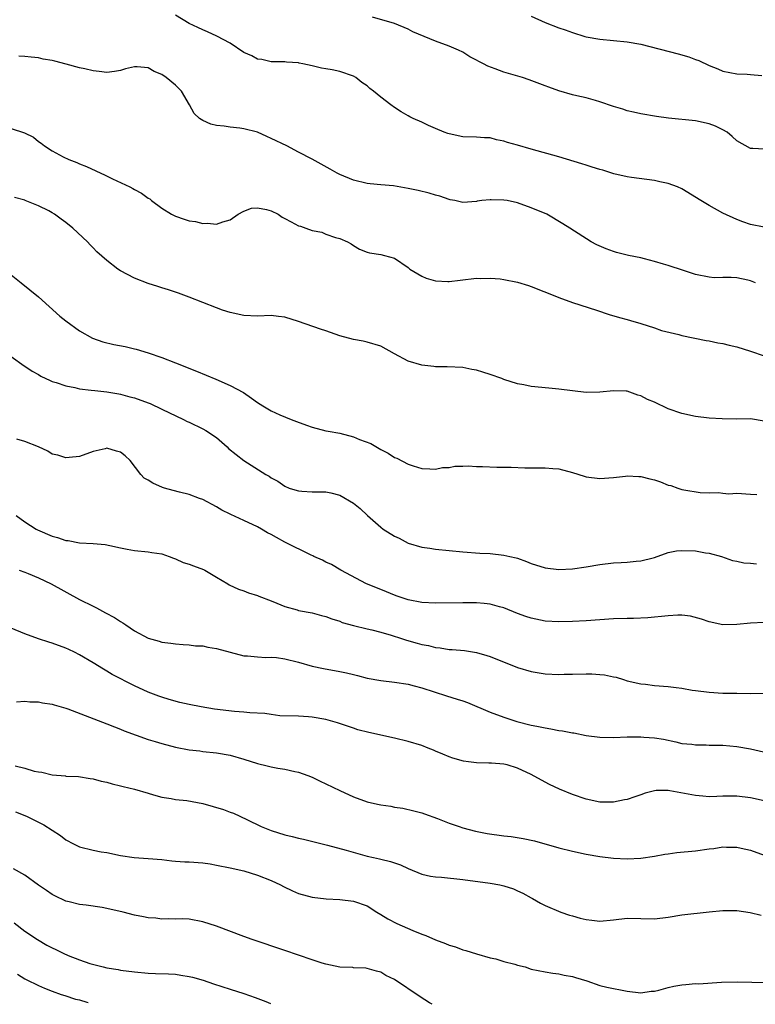
# Model space of a CAD drawing. Units: inches. Extents: x 2634000 to 2637000, y 1473067 to 1476000.
# Drawn here: x 2634908 to 2635016, y 1473078 to 1473221 of the extents above; entities that cross this region are included whole.
import ezdxf

# ---------------------------------------------------------------- set-up
doc = ezdxf.new("R2010")
doc.units = ezdxf.units.IN
doc.header["$MEASUREMENT"] = 0
doc.layers.add('LD26341473_2ft', color=20, linetype='Continuous')

msp = doc.modelspace()

# ---------------------------------------------------------------- linework, layer by layer
at = {"layer": 'LD26341473_2ft'}
for points, elevation in [([(2635017, 1473191.1), (2635015, 1473191.49), (2635013.89, 1473191.89), (2635013, 1473192.23), (2635011, 1473193.18), (2635009, 1473194.27), (2635007.77, 1473195), (2635005, 1473196.71), (2635004.34, 1473197), (2635003, 1473197.52), (2635001.76, 1473197.76), (2635001, 1473197.93), (2634997.63, 1473198.37), (2634997, 1473198.48), (2634995.07, 1473198.93), (2634993.43, 1473199.43), (2634993, 1473199.54), (2634991.91, 1473199.91), (2634991, 1473200.19), (2634990.39, 1473200.39), (2634987, 1473201.38), (2634983, 1473202.51), (2634981, 1473203.1), (2634979.51, 1473203.51), (2634979, 1473203.71), (2634977.9, 1473203.9), (2634977, 1473204.16), (2634976.18, 1473204.18), (2634975, 1473204.26), (2634973, 1473204.33), (2634971, 1473204.74), (2634970.81, 1473204.81), (2634970.26, 1473205), (2634969, 1473205.54), (2634967.99, 1473205.99), (2634967, 1473206.46), (2634965.72, 1473207), (2634965.24, 1473207.24), (2634965, 1473207.4), (2634963.99, 1473207.99), (2634963, 1473208.6), (2634962.45, 1473209), (2634961, 1473210.12), (2634959.96, 1473211), (2634959.4, 1473211.4), (2634959, 1473211.76), (2634958.26, 1473212.26), (2634957.38, 1473213), (2634957, 1473213.21), (2634955, 1473213.88), (2634953.88, 1473214.12), (2634953, 1473214.28), (2634952.36, 1473214.36), (2634951, 1473214.69), (2634949.64, 1473215), (2634949.1, 1473215.1), (2634949, 1473215.13), (2634947.24, 1473215.24), (2634947, 1473215.29), (2634945, 1473215.3), (2634943.62, 1473215.62), (2634943, 1473215.69), (2634942.15, 1473216.15), (2634941, 1473216.66), (2634939, 1473217.99), (2634937.05, 1473219.05), (2634935.69, 1473219.69), (2634935, 1473219.94), (2634934.3, 1473220.3), (2634933, 1473220.87), (2634931, 1473222.09)], 10044), ([(2635017, 1473202.54), (2635015.37, 1473202.63), (2635015, 1473202.62), (2635013, 1473203.74), (2635012.36, 1473204.36), (2635011.6, 1473205), (2635011, 1473205.33), (2635009.89, 1473205.89), (2635009, 1473206.21), (2635007, 1473206.66), (2635003.03, 1473207.03), (2635001.29, 1473207.29), (2634999, 1473207.69), (2634997.95, 1473207.95), (2634997, 1473208.14), (2634996.36, 1473208.36), (2634995, 1473208.75), (2634993, 1473209.45), (2634992.38, 1473209.62), (2634991, 1473210.02), (2634989.66, 1473210.34), (2634989, 1473210.48), (2634987.03, 1473211.03), (2634985.56, 1473211.56), (2634985, 1473211.79), (2634982.67, 1473212.67), (2634981.69, 1473213), (2634979, 1473213.79), (2634977.72, 1473214.28), (2634976.63, 1473214.63), (2634976, 1473215), (2634975.32, 1473215.32), (2634975, 1473215.52), (2634974.02, 1473216.02), (2634973, 1473216.69), (2634972.37, 1473217), (2634971, 1473217.57), (2634969, 1473218.29), (2634965.69, 1473219.69), (2634965, 1473220.04), (2634963, 1473220.87), (2634959.8, 1473221.8)], 10042), ([(2634983, 1473221.97), (2634985, 1473221.01), (2634987, 1473220.24), (2634987.96, 1473219.96), (2634989, 1473219.57), (2634990.84, 1473219), (2634991, 1473218.96), (2634993, 1473218.61), (2634997, 1473218.2), (2634999, 1473217.85), (2635004.44, 1473216.44), (2635006.01, 1473216.01), (2635007, 1473215.61), (2635007.47, 1473215.47), (2635009, 1473214.73), (2635010.26, 1473214.26), (2635011, 1473213.93), (2635013, 1473213.53), (2635014.51, 1473213.49), (2635015, 1473213.44), (2635016.69, 1473213.31)], 10040), ([(2635015.73, 1473183), (2635015, 1473183.28), (2635014.62, 1473183.38), (2635013, 1473183.7), (2635012.21, 1473183.79), (2635011, 1473183.75), (2635009.73, 1473183.73), (2635009, 1473183.8), (2635007, 1473184.21), (2635005.23, 1473184.77), (2635003, 1473185.52), (2635002.29, 1473185.71), (2635001, 1473186.11), (2634999.53, 1473186.47), (2634999, 1473186.62), (2634997.21, 1473187), (2634995.44, 1473187.44), (2634995, 1473187.57), (2634993.94, 1473187.94), (2634992.56, 1473188.56), (2634991.73, 1473189), (2634988.64, 1473191), (2634987.62, 1473191.62), (2634985.28, 1473193), (2634983, 1473193.97), (2634981, 1473194.68), (2634979.49, 1473195), (2634979, 1473195.09), (2634977.13, 1473195.13), (2634977, 1473195.14), (2634975.78, 1473195), (2634975.09, 1473194.91), (2634975, 1473194.88), (2634973, 1473194.73), (2634971.81, 1473195), (2634971.14, 1473195.14), (2634971, 1473195.16), (2634969.64, 1473195.64), (2634969, 1473195.79), (2634968.09, 1473196.09), (2634966.48, 1473196.48), (2634965, 1473196.79), (2634962.86, 1473197.14), (2634961, 1473197.32), (2634959.44, 1473197.44), (2634959, 1473197.5), (2634957, 1473197.97), (2634955, 1473198.81), (2634954.61, 1473199), (2634953.6, 1473199.6), (2634951, 1473201.08), (2634949, 1473202.1), (2634947.29, 1473203), (2634945, 1473204.1), (2634944.36, 1473204.36), (2634943, 1473205), (2634941, 1473205.49), (2634940.42, 1473205.58), (2634939, 1473205.73), (2634938.12, 1473205.88), (2634937, 1473206), (2634936.18, 1473206.18), (2634935, 1473206.69), (2634934.54, 1473207), (2634933.72, 1473207.72), (2634933.07, 1473209), (2634931.89, 1473211), (2634931.46, 1473211.45), (2634931, 1473211.87), (2634929.65, 1473213), (2634929, 1473213.45), (2634927.89, 1473213.89), (2634927, 1473214.4), (2634925.43, 1473214.57), (2634925, 1473214.56), (2634923.73, 1473214.27), (2634923, 1473214.04), (2634922.11, 1473213.89), (2634921, 1473213.74), (2634919.87, 1473213.87), (2634919, 1473213.95), (2634917.75, 1473214.25), (2634917, 1473214.42), (2634915.05, 1473214.95), (2634913.36, 1473215.36), (2634913, 1473215.46), (2634911.69, 1473215.69), (2634911, 1473215.85), (2634909.95, 1473215.95), (2634909, 1473216.07), (2634908.11, 1473216.11)], 10046), ([(2634907, 1473205.52), (2634908.93, 1473204.93), (2634910.28, 1473204.28), (2634911, 1473203.66), (2634911.41, 1473203.41), (2634911.86, 1473203), (2634913, 1473202.26), (2634914.6, 1473201.4), (2634915.42, 1473201), (2634916.58, 1473200.58), (2634917, 1473200.39), (2634917.99, 1473199.99), (2634919.37, 1473199.37), (2634920.72, 1473198.72), (2634921.83, 1473198.17), (2634924.36, 1473197), (2634924.78, 1473196.78), (2634925, 1473196.64), (2634926.07, 1473196.07), (2634927, 1473195.38), (2634927.24, 1473195.24), (2634927.49, 1473195), (2634929, 1473193.89), (2634930.44, 1473193), (2634930.81, 1473192.81), (2634931, 1473192.74), (2634932.29, 1473192.29), (2634933, 1473192.07), (2634933.93, 1473191.93), (2634935, 1473191.65), (2634935.7, 1473191.7), (2634937, 1473191.56), (2634937.91, 1473191.91), (2634939, 1473192.18), (2634940.15, 1473193), (2634941, 1473193.48), (2634942.1, 1473193.9), (2634943, 1473193.94), (2634944.29, 1473193.71), (2634945, 1473193.51), (2634946, 1473193), (2634946.58, 1473192.58), (2634947, 1473192.39), (2634947.89, 1473191.89), (2634949, 1473191.33), (2634949.26, 1473191.26), (2634950.04, 1473191), (2634951, 1473190.63), (2634952.37, 1473190.37), (2634953, 1473190.12), (2634954.37, 1473189.63), (2634955, 1473189.48), (2634956.14, 1473189), (2634956.67, 1473188.67), (2634957, 1473188.43), (2634957.89, 1473187.89), (2634959, 1473187.48), (2634959.37, 1473187.37), (2634961, 1473187.11), (2634961.54, 1473187), (2634963, 1473186.61), (2634965, 1473185.22), (2634965.26, 1473185), (2634967, 1473183.96), (2634967.65, 1473183.65), (2634969, 1473183.26), (2634970.82, 1473183.18), (2634971, 1473183.16), (2634972.61, 1473183.39), (2634975, 1473183.66), (2634975.64, 1473183.64), (2634977, 1473183.66), (2634978.45, 1473183.55), (2634979, 1473183.47), (2634981, 1473183.1), (2634982.58, 1473182.58), (2634983, 1473182.47), (2634986.66, 1473181), (2634987, 1473180.85), (2634989, 1473180.12), (2634992.54, 1473179), (2634994.36, 1473178.36), (2634995.9, 1473177.9), (2634997, 1473177.63), (2634997.48, 1473177.48), (2634999, 1473177.06), (2635001, 1473176.4), (2635002.03, 1473176.03), (2635004.56, 1473175.44), (2635005, 1473175.31), (2635008.56, 1473174.56), (2635009, 1473174.5), (2635010.24, 1473174.24), (2635011, 1473174.12), (2635011.89, 1473173.89), (2635013, 1473173.63), (2635015, 1473173), (2635017, 1473172.3)], 10048), ([(2635017, 1473162.75), (2635015, 1473163.1), (2635012.93, 1473163.07), (2635010.89, 1473163.11), (2635009, 1473163.22), (2635007, 1473163.45), (2635005, 1473163.87), (2635003, 1473164.57), (2635001, 1473165.53), (2634999.95, 1473165.95), (2634999, 1473166.48), (2634998.55, 1473166.55), (2634997.41, 1473167), (2634997, 1473167.14), (2634996.84, 1473167.16), (2634995, 1473167.21), (2634993, 1473166.99), (2634991, 1473166.97), (2634987, 1473167.47), (2634985.57, 1473167.57), (2634983, 1473167.86), (2634981.91, 1473168.09), (2634981, 1473168.25), (2634979, 1473168.87), (2634978.7, 1473169), (2634977, 1473169.58), (2634975.91, 1473169.91), (2634975, 1473170.23), (2634974.33, 1473170.33), (2634973, 1473170.61), (2634970.7, 1473170.7), (2634969, 1473170.71), (2634968.76, 1473170.76), (2634967, 1473170.95), (2634965, 1473171.56), (2634963, 1473172.61), (2634961, 1473173.71), (2634959, 1473174.33), (2634958.45, 1473174.45), (2634957, 1473174.72), (2634955, 1473175.26), (2634953, 1473175.95), (2634952.2, 1473176.2), (2634949, 1473177.35), (2634947, 1473177.96), (2634946.07, 1473178.07), (2634945, 1473178.22), (2634943, 1473178.13), (2634941, 1473178.19), (2634939, 1473178.63), (2634937.87, 1473179), (2634937, 1473179.31), (2634933, 1473180.88), (2634931.46, 1473181.46), (2634929.97, 1473181.97), (2634929, 1473182.26), (2634928.45, 1473182.45), (2634927, 1473182.89), (2634925, 1473183.67), (2634923, 1473184.74), (2634922.59, 1473185), (2634921, 1473186.23), (2634919.51, 1473187.51), (2634919, 1473188.08), (2634918.53, 1473188.53), (2634918.15, 1473189), (2634916, 1473191), (2634915, 1473191.81), (2634914.29, 1473192.29), (2634913.34, 1473193), (2634913, 1473193.22), (2634912.51, 1473193.49), (2634911, 1473194.25), (2634909.04, 1473195.04), (2634909, 1473195.07), (2634907.47, 1473195.47)], 10050), ([(2634907, 1473184.16), (2634908.48, 1473183), (2634911, 1473180.93), (2634914.13, 1473178.13), (2634915, 1473177.42), (2634917, 1473175.95), (2634918.9, 1473174.9), (2634920.38, 1473174.38), (2634921.99, 1473173.99), (2634923.66, 1473173.66), (2634925, 1473173.36), (2634925.29, 1473173.29), (2634927, 1473172.78), (2634929, 1473172.06), (2634931, 1473171.29), (2634934.08, 1473170.08), (2634936.91, 1473168.91), (2634939, 1473167.99), (2634940.94, 1473166.94), (2634942.13, 1473166.13), (2634943, 1473165.48), (2634943.76, 1473165), (2634945, 1473164.26), (2634946.28, 1473163.72), (2634947.93, 1473163), (2634948.7, 1473162.7), (2634950.17, 1473162.17), (2634951, 1473161.9), (2634953, 1473161.38), (2634953.33, 1473161.33), (2634955, 1473161), (2634957, 1473160.49), (2634957.9, 1473160.1), (2634959.53, 1473159.53), (2634960.79, 1473158.79), (2634961, 1473158.64), (2634962.08, 1473158.08), (2634963, 1473157.48), (2634963.35, 1473157.35), (2634965, 1473156.51), (2634965.75, 1473156.25), (2634967, 1473155.86), (2634968.19, 1473155.81), (2634969, 1473155.74), (2634970.02, 1473155.98), (2634971, 1473155.99), (2634971.81, 1473156.19), (2634973, 1473156.17), (2634973.76, 1473156.24), (2634975, 1473156.16), (2634975.85, 1473156.15), (2634977.94, 1473156.06), (2634980.06, 1473156.06), (2634982.03, 1473155.97), (2634983, 1473155.97), (2634984.06, 1473155.94), (2634985, 1473155.97), (2634986.15, 1473155.85), (2634987, 1473155.81), (2634989, 1473155.26), (2634990.71, 1473154.71), (2634991, 1473154.64), (2634993, 1473154.39), (2634995, 1473154.54), (2634996.74, 1473154.74), (2634997, 1473154.79), (2634998.69, 1473154.69), (2634999, 1473154.7), (2635000.33, 1473154.33), (2635001, 1473154.18), (2635001.89, 1473153.89), (2635003, 1473153.43), (2635003.36, 1473153.36), (2635004.38, 1473153), (2635004.83, 1473152.85), (2635005, 1473152.79), (2635005.27, 1473152.73), (2635007.66, 1473152.33), (2635009, 1473152.28), (2635010.36, 1473152.36), (2635011, 1473152.26), (2635011.84, 1473152.16), (2635013, 1473152.26), (2635015, 1473152.08), (2635015.96, 1473152.04)], 10052), ([(2634907, 1473172.24), (2634908.88, 1473170.88), (2634909, 1473170.82), (2634910.07, 1473170.07), (2634911, 1473169.59), (2634911.36, 1473169.36), (2634912.69, 1473168.69), (2634913, 1473168.59), (2634913.57, 1473168.43), (2634915, 1473167.92), (2634916.33, 1473167.67), (2634917, 1473167.51), (2634918.68, 1473167.32), (2634919.24, 1473167.24), (2634921, 1473167.05), (2634922.75, 1473166.75), (2634923, 1473166.72), (2634924.35, 1473166.35), (2634925, 1473166.2), (2634927, 1473165.46), (2634927.33, 1473165.33), (2634929, 1473164.54), (2634932.19, 1473163), (2634932.72, 1473162.72), (2634933, 1473162.6), (2634935, 1473161.65), (2634935.43, 1473161.43), (2634937, 1473160.37), (2634938.56, 1473159), (2634938.78, 1473158.78), (2634939.88, 1473157.88), (2634941, 1473157.03), (2634944.21, 1473155), (2634944.7, 1473154.71), (2634945, 1473154.49), (2634945.98, 1473153.98), (2634947, 1473153.25), (2634947.64, 1473153), (2634948.11, 1473152.85), (2634949, 1473152.57), (2634949.47, 1473152.53), (2634951, 1473152.46), (2634952.44, 1473152.44), (2634953, 1473152.46), (2634953.69, 1473152.31), (2634955, 1473151.95), (2634957, 1473150.81), (2634958, 1473150), (2634959.06, 1473149), (2634961, 1473147.26), (2634961.37, 1473147), (2634963, 1473145.98), (2634963.69, 1473145.69), (2634965, 1473144.94), (2634967, 1473144.34), (2634968.19, 1473144.19), (2634969, 1473144.06), (2634973, 1473143.69), (2634975.49, 1473143.49), (2634977, 1473143.41), (2634979, 1473143.21), (2634979.88, 1473143), (2634980.8, 1473142.8), (2634981, 1473142.74), (2634982.27, 1473142.27), (2634983, 1473141.96), (2634985, 1473141.32), (2634987, 1473141.09), (2634989, 1473141.18), (2634991, 1473141.47), (2634993, 1473141.82), (2634995, 1473142.05), (2634996.13, 1473142.13), (2634997, 1473142.16), (2634998.31, 1473142.31), (2634999, 1473142.35), (2635000.82, 1473142.82), (2635001, 1473142.85), (2635003, 1473143.57), (2635004.19, 1473143.81), (2635005, 1473143.88), (2635007, 1473143.8), (2635008.46, 1473143.54), (2635009, 1473143.48), (2635010.78, 1473143), (2635012.4, 1473142.41), (2635013, 1473142.33), (2635014.06, 1473142.06), (2635015, 1473142.03), (2635015.9, 1473141.9)], 10054), ([(2635017, 1473133.35), (2635015, 1473133.24), (2635013, 1473133.03), (2635011, 1473133.01), (2635009, 1473133.42), (2635007.84, 1473133.84), (2635006.26, 1473134.26), (2635005, 1473134.41), (2635004.42, 1473134.42), (2635003, 1473134.34), (2635000.02, 1473134.02), (2634997.92, 1473133.92), (2634997, 1473133.93), (2634995, 1473133.89), (2634993, 1473133.76), (2634991, 1473133.6), (2634989, 1473133.47), (2634987, 1473133.43), (2634985, 1473133.55), (2634983, 1473133.96), (2634982.22, 1473134.22), (2634981, 1473134.67), (2634979, 1473135.49), (2634978.36, 1473135.64), (2634977, 1473136.03), (2634976.13, 1473136.13), (2634975, 1473136.21), (2634973, 1473136.21), (2634969, 1473136.17), (2634967, 1473136.27), (2634965, 1473136.67), (2634963.97, 1473137), (2634963.26, 1473137.26), (2634961, 1473138.19), (2634958.94, 1473139), (2634955.18, 1473141), (2634953.82, 1473141.82), (2634953, 1473142.17), (2634952.47, 1473142.47), (2634951.22, 1473143), (2634951.08, 1473143.08), (2634950.81, 1473143.19), (2634947, 1473145.09), (2634945.76, 1473145.76), (2634945, 1473146.19), (2634944.47, 1473146.47), (2634943.57, 1473147), (2634943, 1473147.32), (2634941, 1473148.27), (2634939.11, 1473149.11), (2634939, 1473149.18), (2634937.78, 1473149.78), (2634937, 1473150.25), (2634935, 1473151.3), (2634934.54, 1473151.46), (2634933, 1473152.06), (2634931.59, 1473152.41), (2634929.95, 1473152.85), (2634929.4, 1473153), (2634929.1, 1473153.1), (2634927.7, 1473153.7), (2634927, 1473154.16), (2634926.46, 1473154.46), (2634925.94, 1473155), (2634924.4, 1473157), (2634923.68, 1473157.68), (2634923, 1473158.25), (2634922.4, 1473158.4), (2634921, 1473158.82), (2634920.75, 1473158.75), (2634919, 1473158.35), (2634917, 1473157.62), (2634915.46, 1473157.46), (2634915, 1473157.39), (2634913.8, 1473157.8), (2634913, 1473157.96), (2634912.38, 1473158.38), (2634911, 1473159), (2634909, 1473159.82), (2634907.84, 1473160.16)], 10056), ([(2634907.75, 1473149), (2634909, 1473148.06), (2634910.64, 1473147), (2634910.87, 1473146.87), (2634913, 1473145.96), (2634913.77, 1473145.77), (2634915, 1473145.35), (2634915.33, 1473145.33), (2634917, 1473145.01), (2634919, 1473144.89), (2634920.75, 1473144.75), (2634921.42, 1473144.58), (2634923, 1473144.25), (2634923.95, 1473144.05), (2634925, 1473143.86), (2634927, 1473143.69), (2634927.58, 1473143.58), (2634929, 1473143.37), (2634930.11, 1473143), (2634930.74, 1473142.74), (2634931, 1473142.67), (2634932.13, 1473142.13), (2634933, 1473141.89), (2634933.62, 1473141.62), (2634935.09, 1473141.09), (2634935.28, 1473141), (2634937, 1473139.96), (2634938.68, 1473139), (2634938.87, 1473138.87), (2634940.22, 1473138.22), (2634941, 1473137.97), (2634941.69, 1473137.69), (2634943, 1473137.28), (2634943.19, 1473137.19), (2634945, 1473136.5), (2634945.83, 1473136.17), (2634947, 1473135.67), (2634948.81, 1473135.19), (2634949, 1473135.12), (2634951, 1473134.77), (2634952.36, 1473134.36), (2634953, 1473134.24), (2634953.86, 1473133.86), (2634955, 1473133.54), (2634955.37, 1473133.37), (2634957, 1473132.92), (2634959, 1473132.43), (2634959.72, 1473132.28), (2634961, 1473131.94), (2634962.51, 1473131.49), (2634964.03, 1473131), (2634964.75, 1473130.75), (2634966.33, 1473130.33), (2634967, 1473130.13), (2634967.97, 1473129.97), (2634969, 1473129.7), (2634969.66, 1473129.66), (2634971, 1473129.42), (2634971.41, 1473129.41), (2634973.23, 1473129.23), (2634975, 1473128.96), (2634976.52, 1473128.52), (2634977, 1473128.36), (2634981, 1473126.79), (2634983, 1473126.17), (2634985, 1473125.85), (2634987, 1473125.77), (2634987.78, 1473125.78), (2634989, 1473125.78), (2634991, 1473125.83), (2634991.83, 1473125.83), (2634993, 1473125.77), (2634993.71, 1473125.71), (2634995, 1473125.43), (2634995.38, 1473125.38), (2634996.46, 1473125), (2634997, 1473124.84), (2634999, 1473124.38), (2634999.66, 1473124.34), (2635001, 1473124.15), (2635003, 1473123.99), (2635004.17, 1473123.83), (2635005, 1473123.77), (2635006.52, 1473123.48), (2635007, 1473123.43), (2635009, 1473123.15), (2635011, 1473123.03), (2635013, 1473123), (2635015, 1473122.99), (2635016.98, 1473123.02)], 10058), ([(2634908.15, 1473141), (2634909, 1473140.7), (2634909.49, 1473140.51), (2634911, 1473139.86), (2634912.84, 1473139), (2634917, 1473136.73), (2634919, 1473135.71), (2634919.48, 1473135.48), (2634920.34, 1473135), (2634920.78, 1473134.78), (2634922.09, 1473134.09), (2634923, 1473133.48), (2634923.32, 1473133.32), (2634923.74, 1473133), (2634925, 1473132.15), (2634927, 1473131.04), (2634928.63, 1473130.63), (2634929, 1473130.49), (2634930.35, 1473130.35), (2634931, 1473130.21), (2634932.14, 1473130.14), (2634933, 1473130.1), (2634933.95, 1473129.95), (2634935, 1473129.96), (2634935.75, 1473129.75), (2634937, 1473129.57), (2634939, 1473129), (2634941, 1473128.47), (2634941.54, 1473128.46), (2634943, 1473128.31), (2634944.22, 1473128.22), (2634945, 1473128.27), (2634945.79, 1473128.21), (2634947, 1473128.03), (2634949, 1473127.53), (2634950.97, 1473126.97), (2634952.62, 1473126.62), (2634955, 1473126.2), (2634956.01, 1473126.01), (2634957, 1473125.74), (2634957.62, 1473125.62), (2634959, 1473125.22), (2634961, 1473124.85), (2634963, 1473124.65), (2634965, 1473124.33), (2634965.9, 1473124.1), (2634967, 1473123.78), (2634970.62, 1473122.62), (2634972.16, 1473122.16), (2634973, 1473121.88), (2634973.65, 1473121.65), (2634977, 1473120.24), (2634979, 1473119.51), (2634980.9, 1473118.9), (2634983, 1473118.36), (2634983.82, 1473118.18), (2634985, 1473117.94), (2634985.83, 1473117.83), (2634987, 1473117.58), (2634987.53, 1473117.53), (2634989, 1473117.22), (2634989.2, 1473117.2), (2634991, 1473116.85), (2634993, 1473116.57), (2634995, 1473116.53), (2634997, 1473116.62), (2634999, 1473116.62), (2634999.42, 1473116.58), (2635001, 1473116.49), (2635002.29, 1473116.29), (2635004.1, 1473115.9), (2635005, 1473115.67), (2635006.45, 1473115.55), (2635007, 1473115.45), (2635008.53, 1473115.47), (2635009, 1473115.44), (2635011, 1473115.42), (2635013, 1473115.23), (2635015, 1473114.87), (2635018.17, 1473114.17)], 10060), ([(2635017, 1473107.3), (2635015, 1473107.73), (2635013, 1473107.97), (2635011, 1473107.95), (2635010.09, 1473107.91), (2635009, 1473107.89), (2635008.05, 1473107.95), (2635007, 1473108.05), (2635003.24, 1473108.76), (2635003, 1473108.8), (2635001.22, 1473108.78), (2635001, 1473108.75), (2634999.62, 1473108.38), (2634999, 1473108.16), (2634998.11, 1473107.89), (2634997, 1473107.47), (2634996.59, 1473107.41), (2634995, 1473107.08), (2634993, 1473107.1), (2634991, 1473107.53), (2634989, 1473108.23), (2634987.12, 1473109), (2634985.66, 1473109.66), (2634985, 1473110.01), (2634983, 1473111.15), (2634981, 1473112.08), (2634979.47, 1473112.53), (2634979, 1473112.64), (2634977.2, 1473112.8), (2634976.79, 1473112.79), (2634975, 1473112.84), (2634973.8, 1473113), (2634973.08, 1473113.08), (2634971.51, 1473113.51), (2634971, 1473113.69), (2634970.09, 1473114.09), (2634969, 1473114.55), (2634968.7, 1473114.7), (2634967.95, 1473115), (2634967, 1473115.36), (2634965, 1473115.97), (2634963, 1473116.43), (2634959.25, 1473117.25), (2634957.67, 1473117.67), (2634957, 1473117.88), (2634954.69, 1473118.69), (2634953, 1473119.19), (2634951, 1473119.53), (2634950.43, 1473119.57), (2634949, 1473119.64), (2634946.28, 1473119.72), (2634945, 1473119.88), (2634944.05, 1473120.05), (2634941.86, 1473120.14), (2634941, 1473120.26), (2634939.64, 1473120.36), (2634936.69, 1473120.69), (2634934.75, 1473121), (2634933, 1473121.36), (2634931.66, 1473121.66), (2634930.09, 1473122.09), (2634929, 1473122.42), (2634928.59, 1473122.59), (2634927, 1473123.17), (2634925, 1473124.11), (2634921.77, 1473125.77), (2634921, 1473126.25), (2634920.51, 1473126.51), (2634919, 1473127.44), (2634917, 1473128.61), (2634916.26, 1473129), (2634915.41, 1473129.41), (2634915, 1473129.58), (2634913, 1473130.34), (2634912.49, 1473130.49), (2634910.98, 1473130.98), (2634909, 1473131.71), (2634907, 1473132.53)], 10062), ([(2634907.77, 1473121.77), (2634909, 1473121.86), (2634909.75, 1473121.75), (2634911, 1473121.74), (2634911.59, 1473121.59), (2634913, 1473121.4), (2634913.29, 1473121.29), (2634915, 1473120.81), (2634915.29, 1473120.71), (2634918.47, 1473119.53), (2634921, 1473118.54), (2634922.08, 1473118.08), (2634923, 1473117.74), (2634923.51, 1473117.51), (2634927, 1473116.26), (2634928.06, 1473115.94), (2634929, 1473115.64), (2634931, 1473115.13), (2634933, 1473114.74), (2634934.57, 1473114.57), (2634935, 1473114.5), (2634937, 1473114.3), (2634939, 1473113.95), (2634941, 1473113.38), (2634943, 1473112.74), (2634944.41, 1473112.41), (2634945, 1473112.25), (2634945.94, 1473112.06), (2634947, 1473111.89), (2634948.43, 1473111.57), (2634949, 1473111.46), (2634950.37, 1473111), (2634951, 1473110.74), (2634952.16, 1473110.16), (2634953, 1473109.79), (2634955, 1473108.8), (2634957, 1473107.89), (2634959, 1473107.16), (2634959.63, 1473107), (2634960.76, 1473106.76), (2634961, 1473106.7), (2634962.49, 1473106.49), (2634963, 1473106.38), (2634964.21, 1473106.21), (2634965.83, 1473105.83), (2634967, 1473105.52), (2634967.37, 1473105.37), (2634969.3, 1473104.7), (2634971, 1473104.01), (2634972.46, 1473103.54), (2634973, 1473103.33), (2634974.85, 1473102.85), (2634976.53, 1473102.53), (2634979, 1473102.19), (2634980.07, 1473102.07), (2634981.8, 1473101.8), (2634983.44, 1473101.44), (2634987, 1473100.42), (2634989, 1473099.92), (2634991, 1473099.48), (2634993, 1473099.14), (2634995, 1473098.91), (2634997, 1473098.82), (2634999, 1473098.91), (2635001, 1473099.21), (2635002.51, 1473099.49), (2635003, 1473099.56), (2635004.28, 1473099.72), (2635007, 1473099.99), (2635009, 1473100.26), (2635009.67, 1473100.33), (2635011, 1473100.54), (2635011.51, 1473100.49), (2635013, 1473100.53), (2635013.64, 1473100.36), (2635015, 1473100.08), (2635017, 1473099.36)], 10064), ([(2634907.59, 1473112.41), (2634909, 1473112.06), (2634910.37, 1473111.63), (2634911, 1473111.52), (2634911.49, 1473111.49), (2634913, 1473111.08), (2634914.93, 1473110.93), (2634915, 1473110.91), (2634916.82, 1473110.82), (2634918.54, 1473110.54), (2634919, 1473110.49), (2634920.17, 1473110.17), (2634921, 1473110.01), (2634921.77, 1473109.77), (2634923, 1473109.5), (2634923.38, 1473109.38), (2634925, 1473109.01), (2634927, 1473108.4), (2634927.82, 1473108.18), (2634929, 1473107.83), (2634930.37, 1473107.63), (2634931, 1473107.49), (2634932.67, 1473107.33), (2634935, 1473106.9), (2634938.01, 1473106.01), (2634939, 1473105.63), (2634939.47, 1473105.47), (2634941.44, 1473104.56), (2634943.54, 1473103.54), (2634945, 1473102.93), (2634947, 1473102.31), (2634948.07, 1473102.07), (2634949, 1473101.83), (2634949.69, 1473101.69), (2634953.2, 1473100.8), (2634955.93, 1473100.07), (2634959, 1473099.22), (2634959.93, 1473099), (2634960.82, 1473098.82), (2634961, 1473098.76), (2634962.43, 1473098.44), (2634963, 1473098.21), (2634963.91, 1473097.91), (2634965, 1473097.38), (2634967, 1473096.57), (2634968.28, 1473096.28), (2634969, 1473096.18), (2634969.88, 1473096.12), (2634973, 1473095.8), (2634977, 1473095.25), (2634978.39, 1473095), (2634979, 1473094.87), (2634980.41, 1473094.41), (2634981, 1473094.12), (2634981.78, 1473093.78), (2634983, 1473093.09), (2634983.19, 1473093), (2634984.32, 1473092.32), (2634985, 1473091.97), (2634987.32, 1473091), (2634988.57, 1473090.57), (2634989, 1473090.46), (2634990.12, 1473090.12), (2634991, 1473089.92), (2634991.82, 1473089.82), (2634993, 1473089.71), (2634995, 1473089.9), (2634997, 1473090.13), (2635001, 1473090.06), (2635003, 1473090.3), (2635005, 1473090.6), (2635009, 1473091.05), (2635011, 1473091.24), (2635013, 1473091.24), (2635014.98, 1473090.98), (2635016.58, 1473090.58)], 10066), ([(2634907.66, 1473105.66), (2634909, 1473105.16), (2634909.34, 1473105), (2634911, 1473104.17), (2634911.76, 1473103.76), (2634912.98, 1473103), (2634914.2, 1473102.2), (2634915, 1473101.59), (2634916.1, 1473101), (2634917, 1473100.56), (2634919, 1473100.05), (2634920.16, 1473099.84), (2634921, 1473099.71), (2634923, 1473099.29), (2634924.98, 1473098.98), (2634927, 1473098.86), (2634929, 1473098.7), (2634930.5, 1473098.5), (2634931, 1473098.49), (2634932.36, 1473098.36), (2634933, 1473098.36), (2634935, 1473098.21), (2634936.06, 1473098.06), (2634937, 1473097.9), (2634939, 1473097.48), (2634941, 1473097.03), (2634943, 1473096.44), (2634945, 1473095.65), (2634946.37, 1473095), (2634946.78, 1473094.78), (2634948.13, 1473094.13), (2634949, 1473093.76), (2634951, 1473093.19), (2634953.02, 1473092.98), (2634955, 1473092.88), (2634957, 1473092.64), (2634959, 1473091.93), (2634960.41, 1473091), (2634961, 1473090.68), (2634962.02, 1473090.02), (2634963.34, 1473089.34), (2634965.68, 1473088.32), (2634967, 1473087.8), (2634967.6, 1473087.6), (2634969, 1473086.96), (2634970.44, 1473086.44), (2634971, 1473086.18), (2634971.93, 1473085.93), (2634973, 1473085.51), (2634973.41, 1473085.41), (2634975, 1473084.9), (2634977, 1473084.35), (2634977.83, 1473084.17), (2634979, 1473083.82), (2634980.6, 1473083.4), (2634981, 1473083.27), (2634982.12, 1473083), (2634983, 1473082.7), (2634985, 1473082.3), (2634986.12, 1473082.12), (2634987, 1473082.01), (2634987.81, 1473081.81), (2634989, 1473081.59), (2634989.45, 1473081.45), (2634991.1, 1473081), (2634993, 1473080.32), (2634994.04, 1473080.04), (2634997, 1473079.48), (2634999, 1473079.22), (2635000.52, 1473079.48), (2635001, 1473079.49), (2635001.61, 1473079.61), (2635003, 1473080.02), (2635003.82, 1473080.18), (2635005, 1473080.39), (2635005.58, 1473080.42), (2635007, 1473080.57), (2635007.44, 1473080.56), (2635010.76, 1473080.76), (2635013.17, 1473080.83), (2635015.2, 1473080.8), (2635017, 1473080.74)], 10068), ([(2634968.52, 1473077.55), (2634968.14, 1473077.77), (2634966.76, 1473078.66), (2634963, 1473081.15), (2634961.74, 1473081.74), (2634961, 1473082.22), (2634960.38, 1473082.38), (2634959, 1473082.8), (2634958.82, 1473082.82), (2634957, 1473082.88), (2634956.91, 1473082.91), (2634955, 1473082.98), (2634953, 1473083.4), (2634952.44, 1473083.56), (2634951, 1473084.03), (2634947, 1473085.42), (2634942.2, 1473087), (2634941, 1473087.44), (2634937, 1473088.97), (2634935, 1473089.62), (2634933, 1473089.98), (2634932.03, 1473090.03), (2634931, 1473090.01), (2634930.05, 1473090.05), (2634929, 1473090.01), (2634928.12, 1473090.12), (2634927, 1473090.19), (2634926.34, 1473090.34), (2634925, 1473090.58), (2634923.39, 1473091), (2634921, 1473091.57), (2634920.31, 1473091.69), (2634917.96, 1473092.04), (2634917, 1473092.13), (2634915.5, 1473092.51), (2634915, 1473092.61), (2634913.38, 1473093.38), (2634913, 1473093.61), (2634912.19, 1473094.19), (2634911, 1473094.96), (2634909, 1473096.4), (2634907.36, 1473097.36)], 10070), ([(2634907.43, 1473089.43), (2634909, 1473088.26), (2634910.83, 1473087), (2634912.2, 1473086.2), (2634913, 1473085.78), (2634913.54, 1473085.54), (2634914.61, 1473085), (2634915.31, 1473084.69), (2634917, 1473084.04), (2634918.49, 1473083.51), (2634920.43, 1473083), (2634921, 1473082.87), (2634922.63, 1473082.63), (2634923, 1473082.55), (2634925, 1473082.27), (2634927, 1473082.09), (2634928.07, 1473082.07), (2634930, 1473082), (2634931, 1473081.93), (2634931.81, 1473081.81), (2634933, 1473081.61), (2634933.49, 1473081.49), (2634935.07, 1473081.07), (2634936.56, 1473080.56), (2634939, 1473079.75), (2634941, 1473079.12), (2634942.66, 1473078.56), (2634944.22, 1473077.98), (2634944.91, 1473077.67)], 10072), ([(2634907.94, 1473081.94), (2634909, 1473081.28), (2634909.18, 1473081.18), (2634911, 1473080.29), (2634911.89, 1473079.89), (2634913, 1473079.47), (2634914.32, 1473079), (2634914.84, 1473078.82), (2634916.42, 1473078.32), (2634916.99, 1473078.19), (2634918.04, 1473077.87), (2634918.27, 1473077.81)], 10074)]:
    msp.add_lwpolyline(points, dxfattribs=dict(at, elevation=elevation))

doc.saveas('drawing.dxf')
